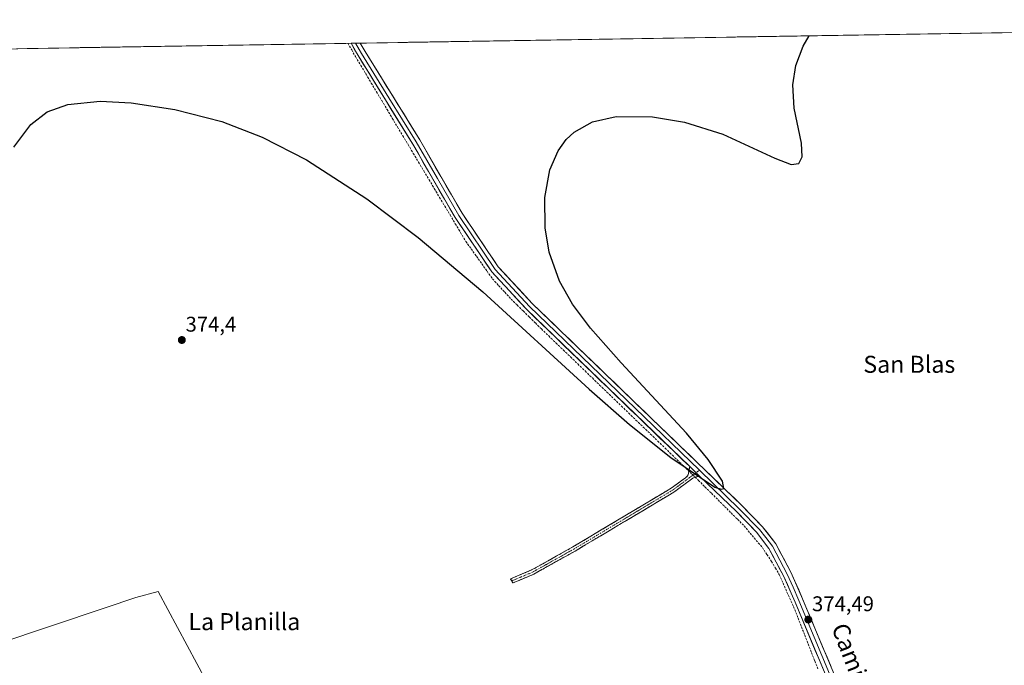
# Model space of a CAD drawing. Units: metres. Extents: x 611298 to 614766, y 4701562 to 4703930.
# Drawn here: x 612223 to 612687, y 4703600 to 4703903 of the extents above; entities that cross this region are included whole.
import ezdxf
from ezdxf.enums import TextEntityAlignment as Align

# ---------------------------------------------------------------- set-up
doc = ezdxf.new("R2010")
doc.units = ezdxf.units.M
doc.header["$MEASUREMENT"] = 0
doc.linetypes.add('TRAZO_Y_PUNTO', pattern=[1, 0.5, -0.25, 0, -0.25])
doc.linetypes.add('TRAZOSX2', pattern=[1.5, 1, -0.5])
for name, color, linetype, lineweight in [('Camino', 19, 'TRAZOSX2', 0), ('Camino Cxs', 19, 'Continuous', 0), ('Camino eje', 19, 'TRAZO_Y_PUNTO', 0), ('Carátula', 7, 'Continuous', 5), ('Corriente artificial lineal', 5, 'TRAZOSX2', 13), ('Corriente artificial lineal oculto', 135, 'TRAZO_Y_PUNTO', 13), ('Cultivos herbáceos CxS', 92, 'Continuous', 0), ('Cultivos leñosos CxS', 92, 'Continuous', 0), ('Curva de nivel maestra', 36, 'Continuous', 30), ('Layer 0', 7, 'Continuous', 0), ('Municipio CxS', 142, 'Continuous', 0), ('Punto de cota en terreno', 7, 'Continuous', 0), ('Rótulo de punto de cota en terreno', 19, 'Continuous', 0), ('Texto cartográfico', 19, 'Continuous', 0)]:
    doc.layers.add(name, color=color, linetype=linetype, lineweight=lineweight)
doc.styles.add('Arial', font='txt', dxfattribs={"height": 0.2})

# ---------------------------------------------------------------- blocks, each defined once
blk = doc.blocks.new('*U176')
at = {"layer": 'Curva de nivel maestra', "color": 36, "linetype": 'Continuous', "lineweight": 30}
blk.add_polyline3d([(612220.4, 4703843.36, 375), (612228.41, 4703854.06, 375), (612236.23, 4703859.9, 375), (612245.85, 4703863.48, 375), (612261.06, 4703864.98, 375), (612275.73, 4703864.14, 375), (612296.27, 4703861.04, 375), (612318.39, 4703855.36, 375), (612337.43, 4703848.01, 375), (612358.2, 4703837.32, 375), (612386.74, 4703818.96, 375), (612410.94, 4703800.82, 375), (612441.3, 4703775.28, 375), (612491.46, 4703729.44, 375), (612510.41, 4703712.84, 375), (612529.78, 4703697.32, 375), (612550.61, 4703683.45, 375), (612553.57, 4703682.43, 375), (612554.79, 4703682.77, 375), (612554.16, 4703686.28, 375), (612547.47, 4703696.41, 375), (612537.25, 4703708.75, 375), (612506.53, 4703741.91, 375), (612492.01, 4703758.22, 375), (612483.53, 4703769.53, 375), (612477.48, 4703780.23, 375), (612472.6, 4703793.93, 375), (612470.6, 4703805.36, 375), (612470.46, 4703819.58, 375), (612472.9, 4703832.65, 375), (612476.75, 4703841.62, 375), (612480.53, 4703846.87, 375), (612484.31, 4703850.42, 375), (612492.96, 4703855.21, 375), (612504.15, 4703857.76, 375), (612521.24, 4703857.68, 375), (612536.23, 4703855.11, 375), (612554.35, 4703849.48, 375), (612578.76, 4703838.11, 375), (612586.58, 4703835.13, 375), (612590.19, 4703835.69, 375), (612591.75, 4703838.75, 375), (612591.4, 4703845.24, 375), (612587.92, 4703861.71, 375), (612587.29, 4703872.63, 375), (612588.69, 4703881.71, 375), (612592.12, 4703890.82, 375), (612594.91, 4703895.72, 375)], dxfattribs=at)
blk = doc.blocks.new('5PATER')
at = {"layer": 'Carátula', "linetype": 'Continuous', "lineweight": 5}
h = blk.add_hatch(color=250, dxfattribs=at)
edge = h.paths.add_edge_path()
edge.add_ellipse((0, 0.01), major_axis=(-1.33, -1.34), ratio=0.999422, start_angle=0, end_angle=360)

msp = doc.modelspace()

# ---------------------------------------------------------------- linework, layer by layer
at = {"layer": 'Camino', "color": 19, "linetype": 'TRAZOSX2', "lineweight": 0}
for points in [[(612454.95, 4703639.28), (612454.32, 4703640.22), (612464.29, 4703644.42), (612483.66, 4703655.24), (612530.07, 4703682.92), (612536.73, 4703687.79), (612537.51, 4703688.48), (612537.93, 4703689.13), (612538.72, 4703693.05)], [(612543.51, 4703688.45), (612541.75, 4703688.24), (612541.1, 4703688.07), (612540.23, 4703687.59), (612531.3, 4703681.06), (612512.92, 4703670.11), (612484.77, 4703653.32), (612465.26, 4703642.42), (612455.51, 4703638.32), (612454.95, 4703639.28)]]:
    msp.add_lwpolyline(points, dxfattribs=at)
at = {"layer": 'Camino Cxs', "color": 19, "linetype": 'Continuous', "lineweight": 0}
msp.add_lwpolyline([(612538.72, 4703693.05), (612543.51, 4703688.45)], dxfattribs=at)
msp.add_polyline3d([(612543.51, 4703688.45, 374.99), (612541.75, 4703688.24, 374.92), (612541.1, 4703688.07, 374.91), (612540.23, 4703687.59, 374.89), (612537.25, 4703685.41, 374.81), (612534.28, 4703683.24, 374.74), (612531.3, 4703681.06, 374.65), (612527.62, 4703678.87, 374.63), (612523.95, 4703676.68, 374.59), (612520.27, 4703674.49, 374.59), (612516.6, 4703672.3, 374.56), (612512.92, 4703670.11, 374.53), (612508.9, 4703667.71, 374.53), (612504.88, 4703665.31, 374.5), (612500.86, 4703662.91, 374.54), (612496.83, 4703660.52, 374.51), (612492.81, 4703658.12, 374.54), (612488.79, 4703655.72, 374.49), (612484.77, 4703653.32, 374.51), (612480.87, 4703651.14, 374.4), (612476.97, 4703648.96, 374.5), (612473.06, 4703646.78, 374.42), (612469.16, 4703644.6, 374.42), (612465.26, 4703642.42, 374.33), (612462.01, 4703641.05, 374.15), (612458.76, 4703639.68, 374.04), (612455.51, 4703638.32, 373.97), (612454.95, 4703639.28, 374.01), (612454.32, 4703640.22, 374.04), (612457.64, 4703641.62, 374.09), (612460.97, 4703643.02, 374.21), (612464.29, 4703644.42, 374.34), (612468.16, 4703646.58, 374.38), (612472.04, 4703648.75, 374.43), (612475.91, 4703650.91, 374.46), (612479.79, 4703653.08, 374.47), (612483.66, 4703655.24, 374.5), (612487.88, 4703657.76, 374.52), (612492.1, 4703660.27, 374.54), (612496.32, 4703662.79, 374.55), (612500.54, 4703665.31, 374.52), (612504.76, 4703667.82, 374.5), (612508.97, 4703670.34, 374.52), (612513.19, 4703672.85, 374.52), (612517.41, 4703675.37, 374.56), (612521.63, 4703677.89, 374.59), (612525.85, 4703680.4, 374.62), (612530.07, 4703682.92, 374.68), (612533.4, 4703685.36, 374.77), (612536.73, 4703687.79, 374.87), (612537.51, 4703688.48, 374.89), (612537.93, 4703689.13, 374.88), (612538.72, 4703693.05, 374.87), (612541.12, 4703690.75, 375), (612543.51, 4703688.45, 374.99)], close=True, dxfattribs=at)
at = {"layer": 'Camino eje', "color": 19, "linetype": 'TRAZO_Y_PUNTO', "lineweight": 0}
for points in [[(612541.73, 4703690.16), (612538.68, 4703687.86), (612534.02, 4703684.43), (612530.69, 4703681.99), (612521.5, 4703676.52), (612484.22, 4703654.28), (612464.78, 4703643.42), (612454.95, 4703639.28)], [(612543.3, 4703691.33), (612541.73, 4703690.16)]]:
    msp.add_lwpolyline(points, dxfattribs=at)
at = {"layer": 'Corriente artificial lineal', "color": 5, "linetype": 'TRAZOSX2', "lineweight": 13}
for points in [[(612377.74, 4703892.2, 375.71), (612377.74, 4703892.19, 375.71), (612379.55, 4703889.07, 375.77), (612381.35, 4703885.94, 375.71), (612383.82, 4703881.8, 375.72), (612386.3, 4703877.66, 375.59), (612388.77, 4703873.52, 375.66), (612391.25, 4703869.39, 375.53), (612393.72, 4703865.25, 375.59), (612396.19, 4703861.11, 375.55), (612398.67, 4703856.97, 375.59), (612401.14, 4703852.83, 375.47), (612403.61, 4703848.69, 375.35), (612406.09, 4703844.55, 375.33), (612408.56, 4703840.42, 375.5), (612411.04, 4703836.28, 375.4), (612413.51, 4703832.14, 375.4), (612415.98, 4703828, 375.31), (612418.46, 4703823.86, 375.44), (612420.93, 4703819.72, 375.29), (612423.4, 4703815.58, 375.42), (612425.88, 4703811.45, 375.44), (612428.35, 4703807.31, 375.43), (612430.83, 4703803.17, 375.38), (612433.3, 4703799.03, 375.57), (612435.81, 4703795.51, 375.34), (612438.31, 4703791.99, 375.31), (612440.82, 4703788.47, 375.42), (612443.32, 4703784.95, 375.32), (612445.83, 4703781.43, 375.25), (612448.75, 4703778.25, 375.24), (612451.67, 4703775.07, 375.14), (612454.59, 4703771.89, 375.17), (612457.45, 4703769.08, 375.05), (612460.31, 4703766.27, 375.11), (612463.18, 4703763.45, 375.04), (612466.04, 4703760.64, 375.08), (612468.9, 4703757.83, 375.13), (612472.33, 4703754.53, 375.07), (612475.75, 4703751.23, 375.15), (612479.18, 4703747.93, 375.18), (612482.6, 4703744.63, 375.15), (612486.03, 4703741.34, 375.28), (612489.45, 4703738.04, 375.28), (612492.88, 4703734.74, 375.19), (612496.3, 4703731.44, 375.26), (612499.73, 4703728.14, 375.22), (612503.15, 4703724.84, 375.17), (612506.58, 4703721.54, 375.11), (612510, 4703718.24, 375.03), (612513.43, 4703714.94, 375), (612516.85, 4703711.64, 374.96), (612520.28, 4703708.35, 374.89), (612523.7, 4703705.05, 374.87), (612527.13, 4703701.75, 374.83), (612530.55, 4703698.45, 374.86), (612533.98, 4703695.15, 374.87), (612537.4, 4703691.85, 374.79), (612538.3, 4703690.98, 374.87)], [(612541.28, 4703688.12, 374.91), (612542.86, 4703686.59, 374.84), (612545.93, 4703683.53, 374.3), (612548.99, 4703680.48, 374.56), (612552.06, 4703677.42, 374.39), (612555.12, 4703674.36, 374.32), (612558.19, 4703671.3, 374.36), (612561.25, 4703668.25, 374.03), (612564.32, 4703665.19, 374.35), (612567.19, 4703661.78, 374.3), (612570.07, 4703658.36, 374.46), (612572.94, 4703654.95, 374.32), (612575.12, 4703651.68, 374.23), (612577.29, 4703648.41, 373.97), (612579.09, 4703645.33, 374.3), (612580.88, 4703642.25, 374.23), (612582.71, 4703638.14, 373.96), (612584.54, 4703634.02, 374.17), (612586.36, 4703629.91, 373.87), (612588.19, 4703625.79, 374.04), (612589.76, 4703621.76, 374.3), (612591.34, 4703617.73, 374.28), (612592.91, 4703613.7, 373.89), (612594.49, 4703609.66, 373.94), (612596.06, 4703605.63, 373.68), (612597.64, 4703601.6, 373.81), (612599.21, 4703597.57, 374.07)]]:
    msp.add_polyline3d(points, dxfattribs=at)
at = {"layer": 'Corriente artificial lineal oculto', "color": 135, "linetype": 'TRAZO_Y_PUNTO', "lineweight": 13}
msp.add_polyline3d([(612538.3, 4703690.98, 374.87), (612541.28, 4703688.12, 374.91)], dxfattribs=at)
at = {"layer": 'Cultivos herbáceos CxS', "color": 92, "linetype": 'Continuous', "lineweight": 0}
for points in [[(612067.52, 4703887.17, 376.54), (613062.6, 4703903.3, 373.74)], [(613062.6, 4703903.3, 373.74), (612067.52, 4703887.17, 376.54)], [(612320.25, 4703575.02, 373.89), (612288.36, 4703634.32, 374.19), (612277.95, 4703631.44, 374.42), (612263.4, 4703626.66, 374.36), (612161.74, 4703592.62, 375.18)], [(612230.4, 4703502.28, 374.34), (612334.46, 4703536.76, 373.78), (612331.53, 4703543.45, 373.78), (612320.25, 4703575.02, 373.89), (612288.36, 4703634.32, 374.19), (612277.95, 4703631.44, 374.42), (612263.4, 4703626.66, 374.36), (612161.74, 4703592.62, 375.18)]]:
    msp.add_polyline3d(points, dxfattribs=at)
at = {"layer": 'Cultivos leñosos CxS', "color": 92, "linetype": 'Continuous', "lineweight": 0}
for points in [[(612161.74, 4703592.62, 375.18), (612263.4, 4703626.66, 374.36), (612277.95, 4703631.44, 374.42), (612288.36, 4703634.32, 374.19), (612320.25, 4703575.02, 373.89), (612331.53, 4703543.45, 373.78), (612334.46, 4703536.76, 373.78), (612230.4, 4703502.28, 374.34), (612228.38, 4703503.61, 374.38), (612225.96, 4703505.19, 374.44), (612222.8, 4703507.27, 374.49)], [(612230.4, 4703502.28, 374.34), (612334.46, 4703536.76, 373.78), (612331.53, 4703543.45, 373.78), (612320.25, 4703575.02, 373.89), (612288.36, 4703634.32, 374.19), (612277.95, 4703631.44, 374.42), (612263.4, 4703626.66, 374.36), (612161.74, 4703592.62, 375.18)]]:
    msp.add_polyline3d(points, dxfattribs=at)
at = {"layer": 'Layer 0', "linetype": 'Continuous', "lineweight": 0}
for points in [[(612381.43, 4703892.26), (612379.25, 4703892.22)], [(612538.72, 4703693.05), (612461.84, 4703767.07), (612445.55, 4703784.66), (612428.3, 4703810.19), (612408.29, 4703844.81), (612382.57, 4703886.41), (612379.25, 4703892.22), (612379.25, 4703892.22)], [(612383.62, 4703892.29), (612381.43, 4703892.26)], [(612381.43, 4703892.26), (612383.1, 4703889.35), (612384.23, 4703887.4), (612397.09, 4703866.6), (612409.95, 4703845.8), (612419.93, 4703828.52), (612429.94, 4703811.21), (612447.07, 4703785.86), (612463.22, 4703768.42), (612513, 4703720.48), (612543.3, 4703691.33)], [(612383.62, 4703892.29), (612383.62, 4703892.29), (612385.88, 4703888.38), (612411.6, 4703846.79), (612431.57, 4703812.23), (612448.58, 4703787.06), (612464.59, 4703769.77), (612563.44, 4703674.61), (612573.06, 4703664.74), (612579.26, 4703656.65), (612586.39, 4703643.36), (612591.86, 4703630.87), (612628.36, 4703543.79), (612681.6, 4703416.83), (612719.8, 4703354.52)], [(612538.72, 4703693.05), (612543.51, 4703688.45)], [(612543.3, 4703691.33), (612562.08, 4703673.25), (612571.6, 4703663.48), (612574.54, 4703659.65), (612577.64, 4703655.61), (612581.2, 4703648.96), (612584.66, 4703642.52), (612587.39, 4703636.27), (612590.09, 4703630.11), (612604.6, 4703595.49), (612618.29, 4703562.83), (612628.24, 4703539.1), (612654.86, 4703475.62), (612679.88, 4703415.95), (612718.17, 4703353.5)], [(612752.94, 4703005.6), (612772.51, 4703061.68), (612790.37, 4703112.74), (612809.8, 4703170.23), (612812.69, 4703180.2), (612813.95, 4703185.53), (612814.08, 4703189.67), (612814.08, 4703193.67), (612812.38, 4703198.28), (612808.21, 4703206.72), (612804.3, 4703214.75), (612798.21, 4703225.25), (612716.54, 4703352.47), (612678.16, 4703415.07), (612588.32, 4703629.35), (612582.92, 4703641.67), (612576.01, 4703654.56), (612570.14, 4703662.21), (612560.72, 4703671.88), (612543.51, 4703688.45)]]:
    msp.add_lwpolyline(points, dxfattribs=at)
msp.add_polyline3d([(612601.7, 4703597.44, 374.24), (612599.79, 4703602, 374.11), (612597.88, 4703606.55, 373.87), (612595.97, 4703611.11, 374.1), (612594.05, 4703615.67, 374.19), (612592.14, 4703620.23, 374.42), (612590.23, 4703624.79, 374.34), (612588.32, 4703629.35, 374.06), (612586.52, 4703633.46, 374.3), (612584.72, 4703637.56, 374.29), (612582.92, 4703641.67, 374.27), (612580.62, 4703645.97, 374.45), (612578.31, 4703650.26, 374.28), (612576.01, 4703654.56, 374.51), (612573.08, 4703658.39, 374.55), (612570.14, 4703662.21, 374.6), (612567, 4703665.43, 374.41), (612563.86, 4703668.66, 374.4), (612560.72, 4703671.88, 374.54), (612557.28, 4703675.19, 374.43), (612553.84, 4703678.51, 374.58), (612550.39, 4703681.82, 374.69), (612546.95, 4703685.14, 374.56), (612543.51, 4703688.45, 374.99), (612543.51, 4703688.45, 374.99), (612541.12, 4703690.75, 375), (612538.72, 4703693.05, 374.87), (612535.23, 4703696.41, 374.94), (612531.73, 4703699.78, 374.97), (612528.24, 4703703.14, 374.93), (612524.74, 4703706.51, 374.97), (612521.25, 4703709.87, 374.98), (612517.75, 4703713.24, 375.03), (612514.26, 4703716.6, 375.06), (612510.76, 4703719.97, 375.09), (612507.27, 4703723.33, 375.17), (612503.77, 4703726.7, 375.21), (612500.28, 4703730.06, 375.26), (612496.79, 4703733.42, 375.29), (612493.29, 4703736.79, 375.26), (612489.8, 4703740.15, 375.27), (612486.3, 4703743.52, 375.38), (612482.81, 4703746.88, 375.27), (612479.31, 4703750.25, 375.24), (612475.82, 4703753.61, 375.27), (612472.32, 4703756.98, 375.27), (612468.83, 4703760.34, 375.22), (612465.33, 4703763.71, 375.26), (612461.84, 4703767.07, 375.23), (612458.58, 4703770.59, 375.2), (612455.32, 4703774.11, 375.31), (612452.07, 4703777.62, 375.4), (612448.81, 4703781.14, 375.36), (612445.55, 4703784.66, 375.43), (612443.09, 4703788.31, 375.49), (612440.62, 4703791.95, 375.51), (612438.16, 4703795.6, 375.4), (612435.69, 4703799.25, 375.65), (612433.23, 4703802.9, 375.49), (612430.76, 4703806.54, 375.57), (612428.3, 4703810.19, 375.49), (612425.8, 4703814.52, 375.56), (612423.3, 4703818.85, 375.37), (612420.8, 4703823.17, 375.55), (612418.3, 4703827.5, 375.43), (612415.79, 4703831.83, 375.55), (612413.29, 4703836.16, 375.48), (612410.79, 4703840.48, 375.63), (612408.29, 4703844.81, 375.47), (612405.72, 4703848.97, 375.51), (612403.15, 4703853.13, 375.57), (612400.57, 4703857.29, 375.73), (612398, 4703861.45, 375.61), (612395.43, 4703865.61, 375.68), (612392.86, 4703869.77, 375.62), (612390.29, 4703873.93, 375.75), (612387.71, 4703878.09, 375.66), (612385.14, 4703882.25, 375.82), (612382.57, 4703886.41, 375.77), (612380.91, 4703889.32, 375.85), (612379.25, 4703892.22, 375.82), (612379.25, 4703892.22, 375.82), (612383.62, 4703892.29, 375.8), (612383.62, 4703892.29, 375.8), (612385.88, 4703888.38, 375.79), (612388.45, 4703884.22, 375.77), (612391.02, 4703880.06, 375.73), (612393.6, 4703875.9, 375.71), (612396.17, 4703871.74, 375.66), (612398.74, 4703867.59, 375.63), (612401.31, 4703863.43, 375.64), (612403.88, 4703859.27, 375.63), (612406.46, 4703855.11, 375.62), (612409.03, 4703850.95, 375.51), (612411.6, 4703846.79, 375.54), (612414.1, 4703842.47, 375.52), (612416.59, 4703838.15, 375.58), (612419.09, 4703833.83, 375.54), (612421.59, 4703829.51, 375.61), (612424.08, 4703825.19, 375.46), (612426.58, 4703820.87, 375.53), (612429.07, 4703816.55, 375.51), (612431.57, 4703812.23, 375.58), (612434, 4703808.63, 375.5), (612436.43, 4703805.04, 375.53), (612438.86, 4703801.44, 375.49), (612441.29, 4703797.85, 375.38), (612443.72, 4703794.25, 375.59), (612446.15, 4703790.66, 375.6), (612448.58, 4703787.06, 375.47), (612451.78, 4703783.6, 375.45), (612454.98, 4703780.14, 375.34), (612458.19, 4703776.69, 375.29), (612461.39, 4703773.23, 375.18), (612464.59, 4703769.77, 375.29), (612468.12, 4703766.37, 375.33), (612471.65, 4703762.97, 375.35), (612475.18, 4703759.57, 375.27), (612478.71, 4703756.18, 375.22), (612482.24, 4703752.78, 375.24), (612485.77, 4703749.38, 375.25), (612489.3, 4703745.98, 375.14), (612492.83, 4703742.58, 375.09), (612496.36, 4703739.18, 375.18), (612499.89, 4703735.78, 375.17), (612503.42, 4703732.39, 375.18), (612506.95, 4703728.99, 375.19), (612510.48, 4703725.59, 375.11), (612514.02, 4703722.19, 375.06), (612517.55, 4703718.79, 375.08), (612521.08, 4703715.39, 375.03), (612524.61, 4703711.99, 374.97), (612528.14, 4703708.6, 375.02), (612531.67, 4703705.2, 375.04), (612535.2, 4703701.8, 375), (612538.73, 4703698.4, 374.98), (612542.26, 4703695, 374.98), (612545.79, 4703691.6, 374.91), (612549.32, 4703688.2, 374.99), (612552.85, 4703684.81, 374.95), (612556.38, 4703681.41, 374.81), (612559.91, 4703678.01, 374.7), (612563.44, 4703674.61, 374.72), (612566.65, 4703671.32, 374.66), (612569.85, 4703668.03, 374.59), (612573.06, 4703664.74, 374.69), (612575.13, 4703662.04, 374.64), (612577.19, 4703659.35, 374.72), (612579.26, 4703656.65, 374.58), (612581.04, 4703653.33, 374.62), (612582.83, 4703650.01, 374.59), (612584.61, 4703646.68, 374.45), (612586.39, 4703643.36, 374.53), (612588.21, 4703639.2, 374.51), (612590.04, 4703635.03, 374.35), (612591.86, 4703630.87, 374.47), (612593.78, 4703626.29, 374.45), (612595.7, 4703621.7, 374.33), (612597.62, 4703617.12, 374.34), (612599.54, 4703612.54, 374.15), (612601.47, 4703607.95, 374.27), (612603.39, 4703603.37, 374.26), (612605.31, 4703598.79, 374.34)], dxfattribs=at)
at = {"layer": 'Municipio CxS', "color": 142, "linetype": 'Continuous', "lineweight": 0}
msp.add_polyline3d([(612221.71, 4703889.67, 375.26), (612226.7, 4703889.75, 375.23), (612231.69, 4703889.83, 375.25), (612236.68, 4703889.91, 375.27), (612241.67, 4703889.99, 375.26), (612246.66, 4703890.07, 375.26), (612251.65, 4703890.15, 375.26), (612256.64, 4703890.23, 375.24), (612261.63, 4703890.32, 375.21), (612266.62, 4703890.4, 375.18), (612271.61, 4703890.48, 375.2), (612276.6, 4703890.56, 375.16), (612281.59, 4703890.64, 375.17), (612286.58, 4703890.72, 375.18), (612291.57, 4703890.8, 375.15), (612296.56, 4703890.88, 375.14), (612301.55, 4703890.96, 375.15), (612306.54, 4703891.04, 375.17), (612311.53, 4703891.12, 375.18), (612316.52, 4703891.21, 375.17), (612321.51, 4703891.29, 375.18), (612326.5, 4703891.37, 375.22), (612331.49, 4703891.45, 375.23), (612336.48, 4703891.53, 375.22), (612341.47, 4703891.61, 375.24), (612346.46, 4703891.69, 375.24), (612351.45, 4703891.77, 375.27), (612356.44, 4703891.85, 375.29), (612361.43, 4703891.93, 375.33), (612366.42, 4703892.01, 375.4), (612371.41, 4703892.1, 375.55), (612376.4, 4703892.18, 375.62), (612381.39, 4703892.26, 375.98), (612386.39, 4703892.34, 375.56), (612391.38, 4703892.42, 375.45), (612396.37, 4703892.5, 375.36), (612401.36, 4703892.58, 375.33), (612406.35, 4703892.66, 375.33), (612411.34, 4703892.74, 375.31), (612416.33, 4703892.82, 375.28), (612421.32, 4703892.9, 375.28), (612426.31, 4703892.99, 375.3), (612431.3, 4703893.07, 375.28), (612436.29, 4703893.15, 375.25), (612441.28, 4703893.23, 375.23), (612446.27, 4703893.31, 375.2), (612451.26, 4703893.39, 375.25), (612456.25, 4703893.47, 375.21), (612461.24, 4703893.55, 375.18), (612466.23, 4703893.63, 375.18), (612471.22, 4703893.71, 375.17), (612476.21, 4703893.79, 375.18), (612481.2, 4703893.88, 375.15), (612486.19, 4703893.96, 375.15), (612491.18, 4703894.04, 375.15), (612496.17, 4703894.12, 375.13), (612501.16, 4703894.2, 375.14), (612506.15, 4703894.28, 375.18), (612511.14, 4703894.36, 375.19), (612516.13, 4703894.44, 375.15), (612521.12, 4703894.52, 375.14), (612526.11, 4703894.6, 375.13), (612531.1, 4703894.68, 375.13), (612536.09, 4703894.77, 375.12), (612541.08, 4703894.85, 375.11), (612546.07, 4703894.93, 375.12), (612551.07, 4703895.01, 375.16), (612556.06, 4703895.09, 375.23), (612561.05, 4703895.17, 375.35), (612566.04, 4703895.25, 375.35), (612571.03, 4703895.33, 375.29), (612576.02, 4703895.41, 375.24), (612581.01, 4703895.49, 375.18), (612586, 4703895.57, 375.08), (612590.99, 4703895.66, 375.06), (612595.98, 4703895.74, 374.98), (612600.97, 4703895.82, 374.86), (612605.96, 4703895.9, 374.77), (612610.95, 4703895.98, 374.7), (612615.94, 4703896.06, 374.67), (612620.93, 4703896.14, 374.65), (612625.92, 4703896.22, 374.63), (612630.91, 4703896.3, 374.59), (612635.9, 4703896.38, 374.6), (612640.89, 4703896.46, 374.57), (612645.88, 4703896.55, 374.53), (612650.87, 4703896.63, 374.49), (612655.86, 4703896.71, 374.48), (612660.85, 4703896.79, 374.5), (612665.84, 4703896.87, 374.49), (612670.83, 4703896.95, 374.48), (612675.82, 4703897.03, 374.49), (612680.81, 4703897.11, 374.48), (612685.8, 4703897.19, 374.43), (612690.79, 4703897.27, 374.43)], dxfattribs=at)

# ---------------------------------------------------------------- block references
at = {"layer": 'Curva de nivel maestra', "color": 36, "linetype": 'Continuous', "lineweight": 30}
msp.add_blockref('*U176', (0, 0), dxfattribs=at)
at = {"layer": 'Punto de cota en terreno', "linetype": 'Continuous', "lineweight": 0}
for p in [(612299.58, 4703752.6, 374.4), (612594.58, 4703621.08, 374.49)]:
    msp.add_blockref('5PATER', p, dxfattribs=at)

# ---------------------------------------------------------------- texts
at = {"layer": 'Rótulo de punto de cota en terreno', "color": 19, "linetype": 'Continuous', "lineweight": 0, "style": 'Arial'}
for s, p in [('374,4', (612301.34, 4703754.36)), ('374,49', (612596.34, 4703622.84))]:
    msp.add_text(s, height=7, dxfattribs=at).set_placement(p, align=Align.BOTTOM_LEFT)
at = {"layer": 'Texto cartográfico', "color": 19, "linetype": 'Continuous', "lineweight": 0, "style": 'Arial'}
for s, p in [('San Blas', (612642.13, 4703741.18)), ('La Planilla', (612329.04, 4703620.12))]:
    msp.add_text(s, height=8, dxfattribs=at).set_placement(p, align=Align.MIDDLE_CENTER)
msp.add_text('Camino de la Planilla', height=8, rotation=-68.9551, dxfattribs=at).set_placement((612628.32, 4703568.89), align=Align.MIDDLE_CENTER)

doc.saveas('drawing.dxf')
